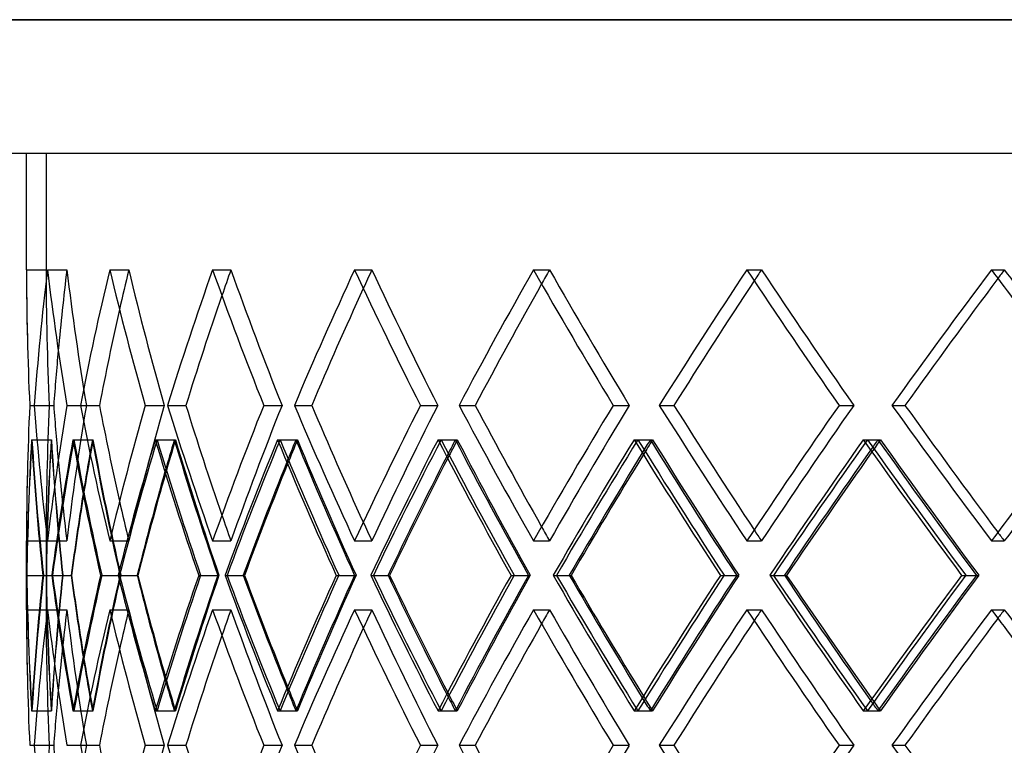
# Model space of a CAD drawing. Extents: x -575 to 575, y -244 to 430.
# Drawn here: x -367 to -241, y 3 to 96 of the extents above; entities that cross this region are included whole.
import ezdxf

# ---------------------------------------------------------------- set-up
doc = ezdxf.new("R2010")
doc.units = 0
doc.layers.add('HIDDEN', color=7, linetype='CONTINUOUS')
doc.layers.add('THICK', color=7, linetype='CONTINUOUS')

msp = doc.modelspace()

# ---------------------------------------------------------------- linework, layer by layer
at = {"layer": 'HIDDEN'}
for p, q in [((0, 96.08), (-575, 96.08)), ((-363.75, 79), (-363.75, 64.1)), ((-363.75, 79), (363.75, 79)), ((-366.25, 64.1), (-363.75, 64.1)), ((-363.58, 64.1), (-361.1, 64.1)), ((-363.58, 64.1), (-361.1, 64.1)), ((-355.61, 64.1), (-353.18, 64.1)), ((-355.61, 64.1), (-353.18, 64.1)), ((-342.45, 64.1), (-340.11, 64.1)), ((-342.45, 64.1), (-340.11, 64.1)), ((-324.3, 64.1), (-322.08, 64.1)), ((-324.3, 64.1), (-322.08, 64.1)), ((-301.42, 64.1), (-299.36, 64.1)), ((-301.42, 64.1), (-299.36, 64.1)), ((-274.14, 64.1), (-272.27, 64.1)), ((-274.14, 64.1), (-272.27, 64.1)), ((-242.87, 64.1), (-241.21, 64.1)), ((-242.87, 64.1), (-241.21, 64.1)), ((-365.84, 46.77), (-363.34, 46.77)), ((-365.84, 46.77), (-363.34, 46.77)), ((-365.26, 46.77), (-362.78, 46.77)), ((-361.08, 46.77), (-358.6, 46.77)), ((-361.08, 46.77), (-358.6, 46.77)), ((-359.36, 46.77), (-356.93, 46.77)), ((-351.06, 46.77), (-348.63, 46.77)), ((-351.06, 46.77), (-348.63, 46.77)), ((-348.21, 46.77), (-345.87, 46.77)), ((-335.92, 46.77), (-333.58, 46.77)), ((-335.92, 46.77), (-333.58, 46.77)), ((-331.99, 46.77), (-329.78, 46.77)), ((-315.88, 46.77), (-313.66, 46.77)), ((-315.88, 46.77), (-313.66, 46.77)), ((-310.93, 46.77), (-308.87, 46.77)), ((-291.23, 46.77), (-289.17, 46.77)), ((-291.23, 46.77), (-289.17, 46.77)), ((-285.33, 46.77), (-283.46, 46.77)), ((-262.34, 46.77), (-260.46, 46.77)), ((-262.34, 46.77), (-260.46, 46.77)), ((-255.57, 46.77), (-253.91, 46.77)), ((-365.6, 42.37), (-363.1, 42.37)), ((-365.56, 42.37), (-363.07, 42.37)), ((-360.32, 42.37), (-357.83, 42.37)), ((-360.18, 42.37), (-357.75, 42.37)), ((-349.78, 42.37), (-347.35, 42.37)), ((-349.55, 42.37), (-347.21, 42.37)), ((-334.14, 42.37), (-331.8, 42.37)), ((-333.83, 42.37), (-331.61, 42.37)), ((-313.63, 42.37), (-311.41, 42.37)), ((-313.23, 42.37), (-311.17, 42.37)), ((-288.54, 42.37), (-286.48, 42.37)), ((-288.07, 42.37), (-286.2, 42.37)), ((-259.25, 42.37), (-257.37, 42.37)), ((-258.71, 42.37), (-257.05, 42.37)), ((-366.25, 29.43), (-363.75, 29.43)), ((-363.75, 29.43), (-363.75, 20.64)), ((-363.58, 29.43), (-361.1, 29.43)), ((-363.58, 29.43), (-361.1, 29.43)), ((-355.61, 29.43), (-353.18, 29.43)), ((-355.61, 29.43), (-353.18, 29.43)), ((-342.45, 29.43), (-340.11, 29.43)), ((-342.45, 29.43), (-340.11, 29.43)), ((-324.3, 29.43), (-322.08, 29.43)), ((-324.3, 29.43), (-322.08, 29.43)), ((-301.42, 29.43), (-299.36, 29.43)), ((-301.42, 29.43), (-299.36, 29.43)), ((-274.14, 29.43), (-272.27, 29.43)), ((-274.14, 29.43), (-272.27, 29.43)), ((-242.87, 29.43), (-241.21, 29.43)), ((-242.87, 29.43), (-241.21, 29.43)), ((-366.21, 25.03), (-363.72, 25.03)), ((-364.16, 25.03), (-363.72, 25.03)), ((-364.16, 25.03), (-361.65, 25.03)), ((-364.08, 25.03), (-361.6, 25.03)), ((-362.93, 25.03), (-360.49, 25.03)), ((-356.8, 25.03), (-354.3, 25.03)), ((-356.63, 25.03), (-354.21, 25.03)), ((-354.35, 25.03), (-352, 25.03)), ((-344.23, 25.03), (-341.79, 25.03)), ((-343.98, 25.03), (-341.65, 25.03)), ((-340.6, 25.03), (-338.38, 25.03)), ((-326.64, 25.03), (-324.29, 25.03)), ((-326.32, 25.03), (-324.1, 25.03)), ((-321.89, 25.03), (-319.82, 25.03)), ((-304.29, 25.03), (-302.06, 25.03)), ((-303.89, 25.03), (-301.84, 25.03)), ((-298.49, 25.03), (-296.6, 25.03)), ((-277.5, 25.03), (-275.43, 25.03)), ((-277.04, 25.03), (-275.17, 25.03)), ((-270.73, 25.03), (-269.06, 25.03)), ((-246.67, 25.03), (-244.79, 25.03)), ((-246.14, 25.03), (-244.48, 25.03)), ((-366.25, 20.64), (-363.75, 20.64)), ((-363.58, 20.64), (-361.1, 20.64)), ((-363.58, 20.64), (-361.1, 20.64)), ((-355.61, 20.64), (-353.18, 20.64)), ((-355.61, 20.64), (-353.18, 20.64)), ((-342.45, 20.64), (-340.11, 20.64)), ((-342.45, 20.64), (-340.11, 20.64)), ((-324.3, 20.64), (-322.08, 20.64)), ((-324.3, 20.64), (-322.08, 20.64)), ((-301.42, 20.64), (-299.36, 20.64)), ((-301.42, 20.64), (-299.36, 20.64)), ((-274.14, 20.64), (-272.27, 20.64)), ((-274.14, 20.64), (-272.27, 20.64)), ((-242.87, 20.64), (-241.21, 20.64)), ((-242.87, 20.64), (-241.21, 20.64)), ((-365.6, 7.7), (-363.1, 7.7)), ((-365.56, 7.7), (-363.07, 7.7)), ((-360.32, 7.7), (-357.83, 7.7)), ((-360.18, 7.7), (-357.75, 7.7)), ((-349.78, 7.7), (-347.35, 7.7)), ((-349.55, 7.7), (-347.21, 7.7)), ((-334.14, 7.7), (-331.8, 7.7)), ((-333.83, 7.7), (-331.61, 7.7)), ((-313.63, 7.7), (-311.41, 7.7)), ((-313.23, 7.7), (-311.17, 7.7)), ((-288.54, 7.7), (-286.48, 7.7)), ((-288.07, 7.7), (-286.2, 7.7)), ((-259.25, 7.7), (-257.37, 7.7)), ((-258.71, 7.7), (-257.05, 7.7)), ((-365.84, 3.3), (-363.34, 3.3)), ((-365.84, 3.3), (-363.34, 3.3)), ((-365.26, 3.3), (-362.78, 3.3)), ((-361.08, 3.3), (-358.6, 3.3)), ((-361.08, 3.3), (-358.6, 3.3)), ((-359.36, 3.3), (-356.93, 3.3)), ((-351.06, 3.3), (-348.63, 3.3)), ((-351.06, 3.3), (-348.63, 3.3)), ((-348.21, 3.3), (-345.87, 3.3)), ((-335.92, 3.3), (-333.58, 3.3)), ((-335.92, 3.3), (-333.58, 3.3)), ((-331.99, 3.3), (-329.78, 3.3)), ((-315.88, 3.3), (-313.66, 3.3)), ((-315.88, 3.3), (-313.66, 3.3)), ((-310.93, 3.3), (-308.87, 3.3)), ((-291.23, 3.3), (-289.17, 3.3)), ((-291.23, 3.3), (-289.17, 3.3)), ((-285.33, 3.3), (-283.46, 3.3)), ((-262.34, 3.3), (-260.46, 3.3)), ((-262.34, 3.3), (-260.46, 3.3)), ((-255.57, 3.3), (-253.91, 3.3))]:
    msp.add_line(p, q, dxfattribs=at)
for centre, major_axis, ratio, start_param, end_param in [((0, 64.1), (274.14, 274.14), 0.885923, 2.295779, 2.343133), ((0, 64.1), (0, 363.75), 1, 1.570796, 1.618476), ((0, 64.1), (0, -363.75), 1, -1.570796, -1.523117), ((0, 64.1), (272.27, 272.27), 0.885923, 2.295779, 2.324096), ((0, 64.1), (272.27, -272.27), 0.885923, -2.295779, -2.248099), ((0, 64.1), (272.27, -272.27), 0.885923, -2.295779, -2.248099), ((0, 64.1), (288.31, 288.31), 0.78345, 2.235364, 2.282718), ((0, 64.1), (286.34, 286.34), 0.78345, 2.235364, 2.249308), ((0, 64.1), (286.34, -286.34), 0.78345, -2.235364, -2.187684), ((0, 64.1), (286.34, -286.34), 0.78345, -2.235364, -2.187684), ((0, 64.1), (301.42, 301.42), 0.69025, 2.174949, 2.222303), ((0, 64.1), (299.36, 299.36), 0.69025, 2.174949, 2.18401), ((0, 64.1), (299.36, -299.36), 0.69025, -2.174949, -2.127269), ((0, 64.1), (299.36, -299.36), 0.69025, -2.174949, -2.127269), ((0, 64.1), (313.43, 313.43), 0.604521, 2.114534, 2.161888), ((0, 64.1), (311.29, 311.29), 0.604521, 2.114534, 2.121081), ((0, 64.1), (311.29, -311.29), 0.604521, -2.114534, -2.066854), ((0, 64.1), (311.29, -311.29), 0.604521, -2.114534, -2.066854), ((0, 64.1), (324.3, 324.3), 0.52484, 2.054118, 2.101472), ((0, 64.1), (322.08, 322.08), 0.52484, 2.054118, 2.059097), ((0, 64.1), (322.08, -322.08), 0.52484, -2.054118, -2.006439), ((0, 64.1), (322.08, -322.08), 0.52484, -2.054118, -2.006439), ((0, 64.1), (333.98, 333.98), 0.450063, 1.993703, 2.041057), ((0, 64.1), (331.7, 331.7), 0.450063, 1.993703, 1.997582), ((0, 64.1), (331.7, -331.7), 0.450063, -1.993703, -1.946023), ((0, 64.1), (331.7, -331.7), 0.450063, -1.993703, -1.946023), ((0, 64.1), (342.45, 342.45), 0.37925, 1.933288, 1.980642), ((0, 64.1), (340.11, 340.11), 0.37925, 1.933288, 1.936332), ((0, 64.1), (340.11, -340.11), 0.37925, -1.933288, -1.885608), ((0, 29.43), (274.14, -274.14), 0.885923, -2.343133, -2.295779), ((0, 29.43), (0, -363.75), 1, -1.618476, -1.570796), ((0, 29.43), (0, 363.75), 1, 1.523117, 1.570796), ((0, 29.43), (272.27, 272.27), 0.885923, 2.248099, 2.295779), ((0, 29.43), (272.27, 272.27), 0.885923, 2.248099, 2.295779), ((0, 29.43), (288.31, -288.31), 0.78345, -2.282718, -2.235364), ((0, 29.43), (286.34, 286.34), 0.78345, 2.187684, 2.235364), ((0, 29.43), (286.34, 286.34), 0.78345, 2.187684, 2.235364), ((0, 29.43), (301.42, -301.42), 0.69025, -2.222303, -2.174949), ((0, 29.43), (299.36, 299.36), 0.69025, 2.127269, 2.174949), ((0, 29.43), (299.36, 299.36), 0.69025, 2.127269, 2.174949), ((0, 29.43), (313.43, -313.43), 0.604521, -2.161888, -2.114534), ((0, 29.43), (311.29, 311.29), 0.604521, 2.066854, 2.114534), ((0, 29.43), (311.29, 311.29), 0.604521, 2.066854, 2.114534), ((0, 29.43), (324.3, -324.3), 0.52484, -2.101472, -2.054118), ((0, 29.43), (322.08, 322.08), 0.52484, 2.006439, 2.054118), ((0, 29.43), (322.08, 322.08), 0.52484, 2.006439, 2.054118), ((0, 29.43), (333.98, -333.98), 0.450063, -2.041057, -1.993703), ((0, 29.43), (331.7, 331.7), 0.450063, 1.946023, 1.993703), ((0, 29.43), (331.7, 331.7), 0.450063, 1.946023, 1.993703), ((0, 29.43), (342.45, -342.45), 0.37925, -1.980642, -1.933288), ((0, 29.43), (340.11, 340.11), 0.37925, 1.885608, 1.933288), ((0, 64.1), (274.14, 274.14), 0.885923, 2.355154, 2.402659), ((0, 20.64), (274.14, -274.14), 0.885923, -2.355154, -2.307783), ((0, 20.64), (0, -363.75), 1, -1.63058, -1.582883), ((0, 64.1), (272.27, 272.27), 0.885923, 2.355563, 2.403397), ((0, 64.1), (0, 363.75), 1, 1.63058, 1.678414), ((0, 20.64), (272.27, -272.27), 0.885923, -2.355563, -2.307866), ((0, 64.1), (288.31, 288.31), 0.78345, 2.294739, 2.342244), ((0, 20.64), (288.31, -288.31), 0.78345, -2.294739, -2.247368), ((0, 20.64), (272.27, 272.27), 0.885923, 2.235996, 2.255034), ((0, 64.1), (286.34, 286.34), 0.78345, 2.295148, 2.314765), ((0, 64.1), (272.27, -272.27), 0.885923, -2.235996, -2.188162), ((0, 20.64), (286.34, -286.34), 0.78345, -2.295148, -2.247451), ((0, 64.1), (301.42, 301.42), 0.69025, 2.234324, 2.281829), ((0, 20.64), (301.42, -301.42), 0.69025, -2.234324, -2.186953), ((0, 20.64), (286.34, 286.34), 0.78345, 2.17558, 2.186843), ((0, 64.1), (299.36, 299.36), 0.69025, 2.234732, 2.246608), ((0, 64.1), (286.34, -286.34), 0.78345, -2.17558, -2.127747), ((0, 20.64), (299.36, -299.36), 0.69025, -2.234732, -2.187035), ((0, 64.1), (313.43, 313.43), 0.604521, 2.173909, 2.221413), ((0, 20.64), (313.43, -313.43), 0.604521, -2.173909, -2.126538), ((0, 20.64), (299.36, 299.36), 0.69025, 2.115165, 2.123021), ((0, 64.1), (311.29, 311.29), 0.604521, 2.174317, 2.182796), ((0, 64.1), (299.36, -299.36), 0.69025, -2.115165, -2.067331), ((0, 20.64), (311.29, -311.29), 0.604521, -2.174317, -2.12662), ((0, 64.1), (324.3, 324.3), 0.52484, 2.113493, 2.160998), ((0, 20.64), (324.3, -324.3), 0.52484, -2.113493, -2.066122), ((0, 20.64), (311.29, 311.29), 0.604521, 2.05475, 2.060649), ((0, 64.1), (322.08, 322.08), 0.52484, 2.113902, 2.120428), ((0, 64.1), (311.29, -311.29), 0.604521, -2.05475, -2.006916), ((0, 20.64), (322.08, -322.08), 0.52484, -2.113902, -2.066205), ((0, 64.1), (333.98, 333.98), 0.450063, 2.053078, 2.100583), ((0, 20.64), (333.98, -333.98), 0.450063, -2.053078, -2.005707), ((0, 20.64), (322.08, 322.08), 0.52484, 1.994335, 1.998933), ((0, 64.1), (331.7, 331.7), 0.450063, 2.053487, 2.058714), ((0, 64.1), (322.08, -322.08), 0.52484, -1.994335, -1.946501), ((0, 20.64), (331.7, -331.7), 0.450063, -2.053487, -2.00579), ((0, 64.1), (342.45, 342.45), 0.37925, 1.992663, 2.040168), ((0, 20.64), (342.45, -342.45), 0.37925, -1.992663, -1.945292), ((0, 20.64), (331.7, 331.7), 0.450063, 1.933919, 1.937566), ((0, 64.1), (340.11, 340.11), 0.37925, 1.993071, 1.997348), ((0, 64.1), (331.7, -331.7), 0.450063, -1.933919, -1.886086), ((0, 20.64), (340.11, -340.11), 0.37925, -1.993071, -1.945374), ((0, 29.43), (272.27, -272.27), 0.885923, -2.324096, -2.295779), ((0, 29.43), (286.34, -286.34), 0.78345, -2.249308, -2.235364), ((0, 29.43), (299.36, -299.36), 0.69025, -2.18401, -2.174949), ((0, 29.43), (311.29, -311.29), 0.604521, -2.121081, -2.114534), ((0, 29.43), (322.08, -322.08), 0.52484, -2.059097, -2.054118), ((0, 29.43), (331.7, -331.7), 0.450063, -1.997582, -1.993703), ((0, 29.43), (340.11, -340.11), 0.37925, -1.936332, -1.933288), ((0, -14.04), (274.14, -274.14), 0.885923, -2.402659, -2.355154), ((0, 29.43), (274.14, 274.14), 0.885923, 2.307783, 2.355154), ((0, 29.43), (0, 363.75), 1, 1.582883, 1.63058), ((0, -14.04), (272.27, -272.27), 0.885923, -2.403397, -2.355563), ((0, -14.04), (0, -363.75), 1, -1.678414, -1.63058), ((0, 29.43), (272.27, 272.27), 0.885923, 2.307866, 2.355563), ((0, -14.04), (288.31, -288.31), 0.78345, -2.342244, -2.294739), ((0, 29.43), (288.31, 288.31), 0.78345, 2.247368, 2.294739), ((0, -14.04), (272.27, 272.27), 0.885923, 2.188162, 2.235996), ((0, 29.43), (286.34, 286.34), 0.78345, 2.247451, 2.295148), ((0, -14.04), (301.42, -301.42), 0.69025, -2.281829, -2.234324), ((0, 29.43), (301.42, 301.42), 0.69025, 2.186953, 2.234324), ((0, -14.04), (286.34, 286.34), 0.78345, 2.127747, 2.17558), ((0, 29.43), (299.36, 299.36), 0.69025, 2.187035, 2.234732), ((0, -14.04), (313.43, -313.43), 0.604521, -2.221413, -2.173909), ((0, 29.43), (313.43, 313.43), 0.604521, 2.126538, 2.173909), ((0, -14.04), (299.36, 299.36), 0.69025, 2.067331, 2.115165), ((0, 29.43), (311.29, 311.29), 0.604521, 2.12662, 2.174317), ((0, -14.04), (324.3, -324.3), 0.52484, -2.160998, -2.113493), ((0, 29.43), (324.3, 324.3), 0.52484, 2.066122, 2.113493), ((0, -14.04), (311.29, 311.29), 0.604521, 2.006916, 2.05475), ((0, 29.43), (322.08, 322.08), 0.52484, 2.066205, 2.113902), ((0, -14.04), (333.98, -333.98), 0.450063, -2.100583, -2.053078), ((0, 29.43), (333.98, 333.98), 0.450063, 2.005707, 2.053078), ((0, -14.04), (322.08, 322.08), 0.52484, 1.946501, 1.994335), ((0, 29.43), (331.7, 331.7), 0.450063, 2.00579, 2.053487), ((0, -14.04), (342.45, -342.45), 0.37925, -2.040168, -1.992663), ((0, 29.43), (342.45, 342.45), 0.37925, 1.945292, 1.992663), ((0, -14.04), (331.7, 331.7), 0.450063, 1.886086, 1.933919), ((0, 29.43), (340.11, 340.11), 0.37925, 1.945374, 1.993071), ((0, 20.64), (274.14, 274.14), 0.885923, 2.295779, 2.343133), ((0, 20.64), (0, 363.75), 1, 1.570796, 1.618476), ((0, 20.64), (0, -363.75), 1, -1.570796, -1.523117), ((0, 20.64), (272.27, 272.27), 0.885923, 2.295779, 2.324096), ((0, 20.64), (272.27, -272.27), 0.885923, -2.295779, -2.248099), ((0, 20.64), (272.27, -272.27), 0.885923, -2.295779, -2.248099), ((0, 20.64), (288.31, 288.31), 0.78345, 2.235364, 2.282718), ((0, 20.64), (286.34, 286.34), 0.78345, 2.235364, 2.249308), ((0, 20.64), (286.34, -286.34), 0.78345, -2.235364, -2.187684), ((0, 20.64), (286.34, -286.34), 0.78345, -2.235364, -2.187684), ((0, 20.64), (301.42, 301.42), 0.69025, 2.174949, 2.222303), ((0, 20.64), (299.36, 299.36), 0.69025, 2.174949, 2.18401), ((0, 20.64), (299.36, -299.36), 0.69025, -2.174949, -2.127269), ((0, 20.64), (299.36, -299.36), 0.69025, -2.174949, -2.127269), ((0, 20.64), (313.43, 313.43), 0.604521, 2.114534, 2.161888), ((0, 20.64), (311.29, 311.29), 0.604521, 2.114534, 2.121081), ((0, 20.64), (311.29, -311.29), 0.604521, -2.114534, -2.066854), ((0, 20.64), (311.29, -311.29), 0.604521, -2.114534, -2.066854), ((0, 20.64), (324.3, 324.3), 0.52484, 2.054118, 2.101472), ((0, 20.64), (322.08, 322.08), 0.52484, 2.054118, 2.059097), ((0, 20.64), (322.08, -322.08), 0.52484, -2.054118, -2.006439), ((0, 20.64), (322.08, -322.08), 0.52484, -2.054118, -2.006439), ((0, 20.64), (333.98, 333.98), 0.450063, 1.993703, 2.041057), ((0, 20.64), (331.7, 331.7), 0.450063, 1.993703, 1.997582), ((0, 20.64), (331.7, -331.7), 0.450063, -1.993703, -1.946023), ((0, 20.64), (331.7, -331.7), 0.450063, -1.993703, -1.946023), ((0, 20.64), (342.45, 342.45), 0.37925, 1.933288, 1.980642), ((0, 20.64), (340.11, 340.11), 0.37925, 1.933288, 1.936332), ((0, 20.64), (340.11, -340.11), 0.37925, -1.933288, -1.885608), ((0, 29.43), (272.27, -272.27), 0.885923, -2.255034, -2.235996), ((0, -14.04), (286.34, -286.34), 0.78345, -2.314765, -2.295148), ((0, 29.43), (286.34, -286.34), 0.78345, -2.186843, -2.17558), ((0, -14.04), (299.36, -299.36), 0.69025, -2.246608, -2.234732), ((0, 29.43), (299.36, -299.36), 0.69025, -2.123021, -2.115165), ((0, -14.04), (311.29, -311.29), 0.604521, -2.182796, -2.174317), ((0, 29.43), (311.29, -311.29), 0.604521, -2.060649, -2.05475), ((0, -14.04), (322.08, -322.08), 0.52484, -2.120428, -2.113902), ((0, 29.43), (322.08, -322.08), 0.52484, -1.998933, -1.994335), ((0, -14.04), (331.7, -331.7), 0.450063, -2.058714, -2.053487), ((0, 29.43), (331.7, -331.7), 0.450063, -1.937566, -1.933919), ((0, -14.04), (340.11, -340.11), 0.37925, -1.997348, -1.993071), ((0, -14.04), (274.14, -274.14), 0.885923, -2.343133, -2.295779), ((0, -14.04), (0, -363.75), 1, -1.618476, -1.570796), ((0, -14.04), (0, 363.75), 1, 1.523117, 1.570796), ((0, -14.04), (272.27, 272.27), 0.885923, 2.248099, 2.295779), ((0, -14.04), (272.27, 272.27), 0.885923, 2.248099, 2.295779), ((0, -14.04), (288.31, -288.31), 0.78345, -2.282718, -2.235364), ((0, -14.04), (286.34, 286.34), 0.78345, 2.187684, 2.235364), ((0, -14.04), (286.34, 286.34), 0.78345, 2.187684, 2.235364), ((0, -14.04), (301.42, -301.42), 0.69025, -2.222303, -2.174949), ((0, -14.04), (299.36, 299.36), 0.69025, 2.127269, 2.174949), ((0, -14.04), (299.36, 299.36), 0.69025, 2.127269, 2.174949), ((0, -14.04), (313.43, -313.43), 0.604521, -2.161888, -2.114534), ((0, -14.04), (311.29, 311.29), 0.604521, 2.066854, 2.114534), ((0, -14.04), (311.29, 311.29), 0.604521, 2.066854, 2.114534), ((0, -14.04), (324.3, -324.3), 0.52484, -2.101472, -2.054118), ((0, -14.04), (322.08, 322.08), 0.52484, 2.006439, 2.054118), ((0, -14.04), (322.08, 322.08), 0.52484, 2.006439, 2.054118), ((0, -14.04), (333.98, -333.98), 0.450063, -2.041057, -1.993703), ((0, -14.04), (331.7, 331.7), 0.450063, 1.946023, 1.993703), ((0, -14.04), (331.7, 331.7), 0.450063, 1.946023, 1.993703), ((0, -14.04), (342.45, -342.45), 0.37925, -1.980642, -1.933288), ((0, -14.04), (340.11, 340.11), 0.37925, 1.885608, 1.933288)]:
    msp.add_ellipse(centre, major_axis=major_axis, ratio=ratio, start_param=start_param, end_param=end_param, dxfattribs=at)
at = {"layer": 'THICK'}
for p, q in [((-575, 96.08), (0, 96.08)), ((-575, 79), (575, 79)), ((-366.25, 64.1), (-366.25, 79)), ((-365.26, 46.77), (-362.78, 46.77)), ((-359.36, 46.77), (-356.93, 46.77)), ((-348.21, 46.77), (-345.87, 46.77)), ((-331.99, 46.77), (-329.78, 46.77)), ((-310.93, 46.77), (-308.87, 46.77)), ((-285.33, 46.77), (-283.46, 46.77)), ((-255.57, 46.77), (-253.91, 46.77)), ((-366.25, 20.64), (-366.25, 29.43)), ((-366.22, 25.03), (-364.16, 25.03)), ((-363.02, 25.03), (-360.54, 25.03)), ((-354.53, 25.03), (-352.1, 25.03)), ((-340.87, 25.03), (-338.53, 25.03)), ((-322.23, 25.03), (-320.02, 25.03)), ((-298.9, 25.03), (-296.84, 25.03)), ((-271.21, 25.03), (-269.34, 25.03)), ((-365.26, 3.3), (-362.78, 3.3)), ((-359.36, 3.3), (-356.93, 3.3)), ((-348.21, 3.3), (-345.87, 3.3)), ((-331.99, 3.3), (-329.78, 3.3)), ((-310.93, 3.3), (-308.87, 3.3)), ((-285.33, 3.3), (-283.46, 3.3)), ((-255.57, 3.3), (-253.91, 3.3))]:
    msp.add_line(p, q, dxfattribs=at)
for centre, major_axis, ratio, start_param, end_param in [((0, 64.1), (0, 366.25), 1, 1.570796, 1.61815), ((0, 64.1), (0, -366.25), 1, -1.570796, -1.547119), ((0, 64.1), (274.14, 274.14), 0.885923, 2.295779, 2.343133), ((0, 64.1), (274.14, -274.14), 0.885923, -2.295779, -2.248425), ((0, 64.1), (288.31, 288.31), 0.78345, 2.235364, 2.282718), ((0, 64.1), (288.31, -288.31), 0.78345, -2.235364, -2.18801), ((0, 64.1), (301.42, 301.42), 0.69025, 2.174949, 2.222303), ((0, 64.1), (301.42, -301.42), 0.69025, -2.174949, -2.127595), ((0, 64.1), (313.43, 313.43), 0.604521, 2.114534, 2.161888), ((0, 64.1), (313.43, -313.43), 0.604521, -2.114534, -2.067179), ((0, 64.1), (324.3, 324.3), 0.52484, 2.054118, 2.101472), ((0, 64.1), (324.3, -324.3), 0.52484, -2.054118, -2.006764), ((0, 64.1), (333.98, 333.98), 0.450063, 1.993703, 2.041057), ((0, 64.1), (333.98, -333.98), 0.450063, -1.993703, -1.946349), ((0, 64.1), (342.45, 342.45), 0.37925, 1.933288, 1.980642), ((0, 64.1), (340.11, 340.11), 0.37925, 1.936332, 1.980968), ((0, 64.1), (342.45, -342.45), 0.37925, -1.933288, -1.885934), ((0, 64.1), (311.29, 311.29), 0.604521, 2.121081, 2.162213), ((0, 64.1), (322.08, 322.08), 0.52484, 2.059097, 2.101798), ((0, 64.1), (331.7, 331.7), 0.450063, 1.997582, 2.041383), ((0, 64.1), (299.36, 299.36), 0.69025, 2.18401, 2.222629), ((0, 64.1), (286.34, 286.34), 0.78345, 2.249308, 2.283044), ((0, 64.1), (272.27, 272.27), 0.885923, 2.324096, 2.343459), ((0, 29.43), (0, -366.25), 1, -1.61815, -1.570796), ((0, 29.43), (274.14, -274.14), 0.885923, -2.343133, -2.295779), ((0, 29.43), (274.14, 274.14), 0.885923, 2.248425, 2.295779), ((0, 29.43), (272.27, -272.27), 0.885923, -2.343459, -2.324096), ((0, 29.43), (288.31, -288.31), 0.78345, -2.282718, -2.235364), ((0, 29.43), (286.34, -286.34), 0.78345, -2.283044, -2.249308), ((0, 29.43), (288.31, 288.31), 0.78345, 2.18801, 2.235364), ((0, 29.43), (301.42, -301.42), 0.69025, -2.222303, -2.174949), ((0, 29.43), (299.36, -299.36), 0.69025, -2.222629, -2.18401), ((0, 29.43), (301.42, 301.42), 0.69025, 2.127595, 2.174949), ((0, 29.43), (313.43, -313.43), 0.604521, -2.161888, -2.114534), ((0, 29.43), (311.29, -311.29), 0.604521, -2.162213, -2.121081), ((0, 29.43), (313.43, 313.43), 0.604521, 2.067179, 2.114534), ((0, 29.43), (324.3, -324.3), 0.52484, -2.101472, -2.054118), ((0, 29.43), (322.08, -322.08), 0.52484, -2.101798, -2.059097), ((0, 29.43), (324.3, 324.3), 0.52484, 2.006764, 2.054118), ((0, 29.43), (333.98, -333.98), 0.450063, -2.041057, -1.993703), ((0, 29.43), (331.7, -331.7), 0.450063, -2.041383, -1.997582), ((0, 29.43), (333.98, 333.98), 0.450063, 1.946349, 1.993703), ((0, 29.43), (342.45, -342.45), 0.37925, -1.980642, -1.933288), ((0, 29.43), (340.11, -340.11), 0.37925, -1.980968, -1.936332), ((0, 29.43), (342.45, 342.45), 0.37925, 1.885934, 1.933288), ((0, 20.64), (0, -366.25), 1, -1.630171, -1.5828), ((0, 64.1), (0, 366.25), 1, 1.630171, 1.677676), ((0, 20.64), (274.14, 274.14), 0.885923, 2.236404, 2.283775), ((0, 64.1), (274.14, -274.14), 0.885923, -2.236404, -2.188899), ((0, 20.64), (288.31, 288.31), 0.78345, 2.175989, 2.22336), ((0, 64.1), (288.31, -288.31), 0.78345, -2.175989, -2.128484), ((0, 20.64), (301.42, 301.42), 0.69025, 2.115574, 2.162945), ((0, 64.1), (301.42, -301.42), 0.69025, -2.115574, -2.068069), ((0, 20.64), (313.43, 313.43), 0.604521, 2.055158, 2.102529), ((0, 64.1), (313.43, -313.43), 0.604521, -2.055158, -2.007654), ((0, 20.64), (324.3, 324.3), 0.52484, 1.994743, 2.042114), ((0, 64.1), (324.3, -324.3), 0.52484, -1.994743, -1.947238), ((0, 20.64), (333.98, 333.98), 0.450063, 1.934328, 1.981699), ((0, 64.1), (333.98, -333.98), 0.450063, -1.934328, -1.886823), ((0, 20.64), (322.08, 322.08), 0.52484, 1.998933, 2.042032), ((0, 64.1), (331.7, 331.7), 0.450063, 2.058714, 2.10132), ((0, 20.64), (331.7, 331.7), 0.450063, 1.937566, 1.981616), ((0, 64.1), (340.11, 340.11), 0.37925, 1.997348, 2.040905), ((0, 20.64), (299.36, 299.36), 0.69025, 2.123021, 2.162862), ((0, 64.1), (311.29, 311.29), 0.604521, 2.182796, 2.222151), ((0, 20.64), (311.29, 311.29), 0.604521, 2.060649, 2.102447), ((0, 64.1), (322.08, 322.08), 0.52484, 2.120428, 2.161736), ((0, 29.43), (0, 366.25), 1, 1.547119, 1.570796), ((0, 20.64), (286.34, 286.34), 0.78345, 2.186843, 2.223277), ((0, 64.1), (299.36, 299.36), 0.69025, 2.246608, 2.282566), ((0, 20.64), (272.27, 272.27), 0.885923, 2.255034, 2.283693), ((0, 64.1), (286.34, 286.34), 0.78345, 2.314765, 2.342981), ((0, 29.43), (0, 366.25), 1, 1.5828, 1.630171), ((0, -14.04), (0, -366.25), 1, -1.677676, -1.630171), ((0, 29.43), (274.14, -274.14), 0.885923, -2.283775, -2.236404), ((0, 29.43), (272.27, -272.27), 0.885923, -2.283693, -2.255034), ((0, -14.04), (286.34, -286.34), 0.78345, -2.342981, -2.314765), ((0, -14.04), (274.14, 274.14), 0.885923, 2.188899, 2.236404), ((0, 29.43), (288.31, -288.31), 0.78345, -2.22336, -2.175989), ((0, 29.43), (286.34, -286.34), 0.78345, -2.223277, -2.186843), ((0, -14.04), (299.36, -299.36), 0.69025, -2.282566, -2.246608), ((0, -14.04), (288.31, 288.31), 0.78345, 2.128484, 2.175989), ((0, 29.43), (301.42, -301.42), 0.69025, -2.162945, -2.115574), ((0, 29.43), (299.36, -299.36), 0.69025, -2.162862, -2.123021), ((0, -14.04), (311.29, -311.29), 0.604521, -2.222151, -2.182796), ((0, -14.04), (301.42, 301.42), 0.69025, 2.068069, 2.115574), ((0, 29.43), (313.43, -313.43), 0.604521, -2.102529, -2.055158), ((0, 29.43), (311.29, -311.29), 0.604521, -2.102447, -2.060649), ((0, -14.04), (322.08, -322.08), 0.52484, -2.161736, -2.120428), ((0, -14.04), (313.43, 313.43), 0.604521, 2.007654, 2.055158), ((0, 29.43), (324.3, -324.3), 0.52484, -2.042114, -1.994743), ((0, 29.43), (322.08, -322.08), 0.52484, -2.042032, -1.998933), ((0, -14.04), (331.7, -331.7), 0.450063, -2.10132, -2.058714), ((0, -14.04), (324.3, 324.3), 0.52484, 1.947238, 1.994743), ((0, 29.43), (333.98, -333.98), 0.450063, -1.981699, -1.934328), ((0, 29.43), (331.7, -331.7), 0.450063, -1.981616, -1.937566), ((0, -14.04), (340.11, -340.11), 0.37925, -2.040905, -1.997348), ((0, -14.04), (333.98, 333.98), 0.450063, 1.886823, 1.934328), ((0, 20.64), (0, 366.25), 1, 1.570796, 1.61815), ((0, 20.64), (0, -366.25), 1, -1.570796, -1.547119), ((0, 20.64), (274.14, 274.14), 0.885923, 2.295779, 2.343133), ((0, 20.64), (274.14, -274.14), 0.885923, -2.295779, -2.248425), ((0, 20.64), (288.31, 288.31), 0.78345, 2.235364, 2.282718), ((0, 20.64), (288.31, -288.31), 0.78345, -2.235364, -2.18801), ((0, 20.64), (301.42, 301.42), 0.69025, 2.174949, 2.222303), ((0, 20.64), (301.42, -301.42), 0.69025, -2.174949, -2.127595), ((0, 20.64), (313.43, 313.43), 0.604521, 2.114534, 2.161888), ((0, 20.64), (313.43, -313.43), 0.604521, -2.114534, -2.067179), ((0, 20.64), (324.3, 324.3), 0.52484, 2.054118, 2.101472), ((0, 20.64), (324.3, -324.3), 0.52484, -2.054118, -2.006764), ((0, 20.64), (333.98, 333.98), 0.450063, 1.993703, 2.041057), ((0, 20.64), (333.98, -333.98), 0.450063, -1.993703, -1.946349), ((0, 20.64), (342.45, 342.45), 0.37925, 1.933288, 1.980642), ((0, 20.64), (342.45, -342.45), 0.37925, -1.933288, -1.885934), ((0, 20.64), (331.7, 331.7), 0.450063, 1.997582, 2.041383), ((0, 20.64), (340.11, 340.11), 0.37925, 1.936332, 1.980968), ((0, 20.64), (311.29, 311.29), 0.604521, 2.121081, 2.162213), ((0, 20.64), (322.08, 322.08), 0.52484, 2.059097, 2.101798), ((0, 20.64), (299.36, 299.36), 0.69025, 2.18401, 2.222629), ((0, 20.64), (286.34, 286.34), 0.78345, 2.249308, 2.283044), ((0, 20.64), (272.27, 272.27), 0.885923, 2.324096, 2.343459), ((0, -14.04), (274.14, -274.14), 0.885923, -2.343133, -2.295779), ((0, -14.04), (272.27, -272.27), 0.885923, -2.343459, -2.324096), ((0, -14.04), (288.31, -288.31), 0.78345, -2.282718, -2.235364), ((0, -14.04), (286.34, -286.34), 0.78345, -2.283044, -2.249308), ((0, -14.04), (288.31, 288.31), 0.78345, 2.18801, 2.235364), ((0, -14.04), (301.42, -301.42), 0.69025, -2.222303, -2.174949), ((0, -14.04), (299.36, -299.36), 0.69025, -2.222629, -2.18401), ((0, -14.04), (301.42, 301.42), 0.69025, 2.127595, 2.174949), ((0, -14.04), (313.43, -313.43), 0.604521, -2.161888, -2.114534), ((0, -14.04), (311.29, -311.29), 0.604521, -2.162213, -2.121081), ((0, -14.04), (313.43, 313.43), 0.604521, 2.067179, 2.114534), ((0, -14.04), (324.3, -324.3), 0.52484, -2.101472, -2.054118), ((0, -14.04), (322.08, -322.08), 0.52484, -2.101798, -2.059097), ((0, -14.04), (324.3, 324.3), 0.52484, 2.006764, 2.054118), ((0, -14.04), (333.98, -333.98), 0.450063, -2.041057, -1.993703), ((0, -14.04), (331.7, -331.7), 0.450063, -2.041383, -1.997582), ((0, -14.04), (333.98, 333.98), 0.450063, 1.946349, 1.993703), ((0, -14.04), (342.45, -342.45), 0.37925, -1.980642, -1.933288), ((0, -14.04), (340.11, -340.11), 0.37925, -1.980968, -1.936332), ((0, -14.04), (342.45, 342.45), 0.37925, 1.885934, 1.933288)]:
    msp.add_ellipse(centre, major_axis=major_axis, ratio=ratio, start_param=start_param, end_param=end_param, dxfattribs=at)

doc.saveas('drawing.dxf')
